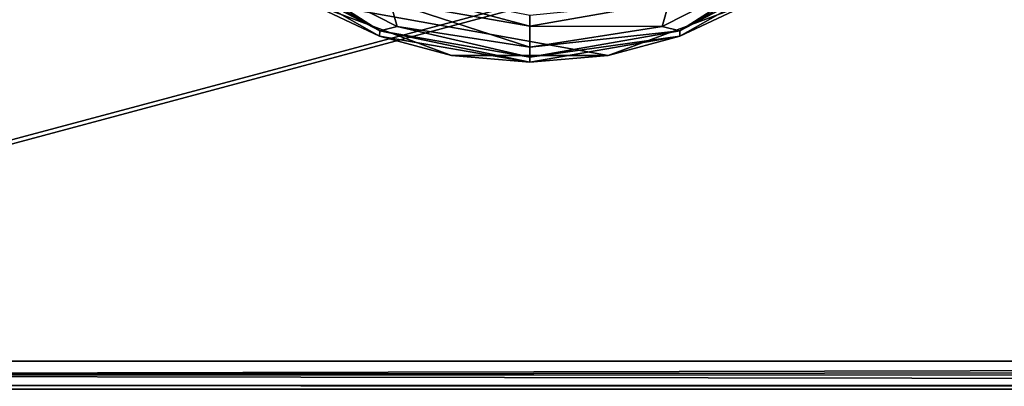
# Model space of a CAD drawing. Units: millimetres. Extents: x -200 to 200, y -145 to 289.
# Drawn here: x -136 to -73, y 25 to 49 of the extents above; entities that cross this region are included whole.
import ezdxf

# ---------------------------------------------------------------- set-up
doc = ezdxf.new("R2010")
doc.units = ezdxf.units.MM
doc.header["$LTSCALE"] = 101.851852
for name, color, linetype in [('1465', 7, 'CONTINUOUS'), ('1488', 7, 'CONTINUOUS'), ('1489', 7, 'CONTINUOUS'), ('1496', 7, 'CONTINUOUS'), ('1520', 7, 'CONTINUOUS'), ('1545', 7, 'CONTINUOUS'), ('1551', 7, 'CONTINUOUS'), ('1700', 7, 'CONTINUOUS'), ('1701', 7, 'CONTINUOUS'), ('1702', 7, 'CONTINUOUS'), ('1703', 7, 'CONTINUOUS'), ('1704', 7, 'CONTINUOUS'), ('1707', 7, 'CONTINUOUS'), ('1708', 7, 'CONTINUOUS')]:
    doc.layers.add(name, color=color, linetype=linetype)

msp = doc.modelspace()

# ---------------------------------------------------------------- linework, layer by layer
at = {"layer": '1465', "color": 253, "linetype": 'Continuous', "true_color": 0xa0abb8}
for points in [[(-195, 25, 270), (195, 25, 270), (-197.2, 128.2, 270), (-195, 25, 270)], [(-197.2, 128.2, 270), (195, 25, 270), (197.2, 128.2, 270), (-197.2, 128.2, 270)]]:
    msp.add_3dface(points, dxfattribs=at)
at = {"layer": '1488', "color": 253, "linetype": 'Continuous', "true_color": 0xa0abb8}
for points in [[(-196.2, 130, 270.2), (196.2, 130, 270.2), (-196.2, 25, 270.2), (-196.2, 130, 270.2)], [(-196.2, 25, 270.2), (196.2, 130, 270.2), (-195, 25, 270.2), (-196.2, 25, 270.2)], [(-195, 25, 270.2), (196.2, 130, 270.2), (195, 25, 270.2), (-195, 25, 270.2)]]:
    msp.add_3dface(points, dxfattribs=at)
at = {"layer": '1489', "color": 253, "linetype": 'Continuous', "true_color": 0xa0abb8}
for points in [[(196.2, 128.2, 296), (-196.2, 128.2, 296), (196.2, 26.8, 296), (196.2, 128.2, 296)], [(196.2, 26.8, 296), (-196.2, 128.2, 296), (-196.2, 26.8, 296), (196.2, 26.8, 296)]]:
    msp.add_3dface(points, dxfattribs=at)
at = {"layer": '1496', "color": 253, "linetype": 'Continuous', "true_color": 0xa0abb8}
for points in [[(196.2, 26.8, 296), (-196.2, 26.8, 296), (-196.2, 25.9, 295.759), (196.2, 26.8, 296)], [(196.2, 26.8, 296), (-196.2, 25.9, 295.759), (196.2, 26.348, 295.942), (196.2, 26.8, 296)], [(196.2, 26.348, 295.942), (-196.2, 25.9, 295.759), (196.2, 25.919, 295.77), (196.2, 26.348, 295.942)], [(196.2, 25.919, 295.77), (-196.2, 25.9, 295.759), (196.2, 25.247, 295.11), (196.2, 25.919, 295.77)], [(-196.2, 25.9, 295.759), (-196.2, 25.241, 295.099), (196.2, 25.247, 295.11), (-196.2, 25.9, 295.759)], [(196.2, 25.247, 295.11), (-196.2, 25.241, 295.099), (196.2, 25.127, 294.865), (196.2, 25.247, 295.11)], [(-196.2, 25.241, 295.099), (-196.2, 25, 294.2), (196.2, 25.127, 294.865), (-196.2, 25.241, 295.099)]]:
    msp.add_3dface(points, dxfattribs=at)
at = {"layer": '1520', "color": 253, "linetype": 'Continuous', "true_color": 0xa0abb8}
for points in [[(-179.2, 128.2, -325), (179.2, 128.2, -325), (-179.2, -23.2, -325), (-179.2, 128.2, -325)], [(-179.2, -23.2, -325), (179.2, 128.2, -325), (179.2, -23.2, -325), (-179.2, -23.2, -325)]]:
    msp.add_3dface(points, dxfattribs=at)
at = {"layer": '1545', "color": 253, "linetype": 'Continuous', "true_color": 0xa0abb8}
for points in [[(-194, 130, 265), (194, 130, 265), (-194, -50, 265), (-194, 130, 265)], [(-194, -50, 265), (194, 130, 265), (194, -50, 265), (-194, -50, 265)]]:
    msp.add_3dface(points, dxfattribs=at)
at = {"layer": '1551', "color": 253, "linetype": 'Continuous', "true_color": 0xa0abb8}
for points in [[(176, 130, -320), (-176, 130, -320), (176, -24, -320), (176, 130, -320)], [(-176, 130, -320), (-176, -24, -320), (176, -24, -320), (-176, 130, -320)]]:
    msp.add_3dface(points, dxfattribs=at)
at = {"layer": '1700', "color": 244, "linetype": 'Continuous', "true_color": 0xa81325}
for points in [[(-108.033, 46.448, 296), (-117.474, 49.949, 296), (-97.967, 46.448, 296), (-108.033, 46.448, 296)], [(-97.967, 46.448, 296), (-117.474, 49.949, 296), (-88.526, 49.949, 296), (-97.967, 46.448, 296)]]:
    msp.add_3dface(points, dxfattribs=at)
at = {"layer": '1701', "color": 244, "linetype": 'Continuous', "true_color": 0xa81325}
for points in [[(-121.154, 52.53, 302), (-117.474, 49.949, 296), (-112.646, 47.682, 302), (-121.154, 52.53, 302)], [(-93.354, 47.682, 302), (-88.526, 49.949, 296), (-84.846, 52.53, 302), (-93.354, 47.682, 302)], [(-117.474, 49.949, 296), (-108.033, 46.448, 296), (-112.646, 47.682, 302), (-117.474, 49.949, 296)], [(-97.967, 46.448, 296), (-88.526, 49.949, 296), (-93.354, 47.682, 302), (-97.967, 46.448, 296)], [(-112.646, 47.682, 302), (-108.033, 46.448, 296), (-103, 46, 302), (-112.646, 47.682, 302)], [(-103, 46, 302), (-97.967, 46.448, 296), (-93.354, 47.682, 302), (-103, 46, 302)], [(-108.033, 46.448, 296), (-97.967, 46.448, 296), (-103, 46, 302), (-108.033, 46.448, 296)]]:
    msp.add_3dface(points, dxfattribs=at)
at = {"layer": '1702', "color": 244, "linetype": 'Continuous', "true_color": 0xa81325}
for points in [[(-121.113, 52.914, 305.674), (-121.154, 52.53, 302), (-112.638, 48.021, 305.674), (-121.113, 52.914, 305.674)], [(-121.154, 52.53, 302), (-112.646, 47.682, 302), (-112.638, 48.021, 305.674), (-121.154, 52.53, 302)], [(-112.646, 47.682, 302), (-103, 46, 302), (-112.638, 48.021, 305.674), (-112.646, 47.682, 302)], [(-112.638, 48.021, 305.674), (-103, 46, 302), (-103, 46.321, 305.674), (-112.638, 48.021, 305.674)]]:
    msp.add_3dface(points, dxfattribs=at)
at = {"layer": '1703', "color": 244, "linetype": 'Continuous', "true_color": 0xa81325}
for points in [[(-121.113, 52.914, 305.674), (-112.638, 48.021, 305.674), (-119.186, 52.222, 306.975), (-121.113, 52.914, 305.674)], [(-119.186, 52.222, 306.975), (-112.638, 48.021, 305.674), (-111.51, 48.31, 306.975), (-119.186, 52.222, 306.975)], [(-119.186, 52.222, 306.975), (-111.51, 48.31, 306.975), (-111.956, 49.893, 307.5), (-119.186, 52.222, 306.975)], [(-111.51, 48.31, 306.975), (-103, 46.963, 306.975), (-111.956, 49.893, 307.5), (-111.51, 48.31, 306.975)], [(-111.956, 49.893, 307.5), (-103, 46.963, 306.975), (-103, 48.314, 307.5), (-111.956, 49.893, 307.5)], [(-112.638, 48.021, 305.674), (-103, 46.321, 305.674), (-111.51, 48.31, 306.975), (-112.638, 48.021, 305.674)], [(-111.51, 48.31, 306.975), (-103, 46.321, 305.674), (-103, 46.963, 306.975), (-111.51, 48.31, 306.975)]]:
    msp.add_3dface(points, dxfattribs=at)
at = {"layer": '1704', "color": 244, "linetype": 'Continuous', "true_color": 0xa81325}
for points in [[(-111.956, 49.893, 307.5), (-103, 48.314, 307.5), (-112.758, 50.941, 307.5), (-111.956, 49.893, 307.5)], [(-112.758, 50.941, 307.5), (-103, 48.314, 307.5), (-103, 49, 307.5), (-112.758, 50.941, 307.5)], [(-103, 49, 307.5), (-103, 48.314, 307.5), (-94.044, 49.893, 307.5), (-103, 49, 307.5)]]:
    msp.add_3dface(points, dxfattribs=at)
at = {"layer": '1707', "color": 244, "linetype": 'Continuous', "true_color": 0xa81325}
for points in [[(-93.362, 48.021, 305.674), (-84.846, 52.53, 302), (-84.887, 52.914, 305.674), (-93.362, 48.021, 305.674)], [(-93.354, 47.682, 302), (-84.846, 52.53, 302), (-93.362, 48.021, 305.674), (-93.354, 47.682, 302)], [(-103, 46.321, 305.674), (-93.354, 47.682, 302), (-93.362, 48.021, 305.674), (-103, 46.321, 305.674)], [(-103, 46, 302), (-93.354, 47.682, 302), (-103, 46.321, 305.674), (-103, 46, 302)]]:
    msp.add_3dface(points, dxfattribs=at)
at = {"layer": '1708', "color": 244, "linetype": 'Continuous', "true_color": 0xa81325}
for points in [[(-93.362, 48.021, 305.674), (-84.887, 52.914, 305.674), (-86.814, 52.222, 306.975), (-93.362, 48.021, 305.674)], [(-94.044, 49.893, 307.5), (-94.49, 48.31, 306.975), (-86.814, 52.222, 306.975), (-94.044, 49.893, 307.5)], [(-94.49, 48.31, 306.975), (-93.362, 48.021, 305.674), (-86.814, 52.222, 306.975), (-94.49, 48.31, 306.975)], [(-94.044, 49.893, 307.5), (-103, 48.314, 307.5), (-94.49, 48.31, 306.975), (-94.044, 49.893, 307.5)], [(-103, 48.314, 307.5), (-103, 46.963, 306.975), (-94.49, 48.31, 306.975), (-103, 48.314, 307.5)], [(-103, 46.963, 306.975), (-93.362, 48.021, 305.674), (-94.49, 48.31, 306.975), (-103, 46.963, 306.975)], [(-103, 46.963, 306.975), (-103, 46.321, 305.674), (-93.362, 48.021, 305.674), (-103, 46.963, 306.975)]]:
    msp.add_3dface(points, dxfattribs=at)

doc.saveas('drawing.dxf')
